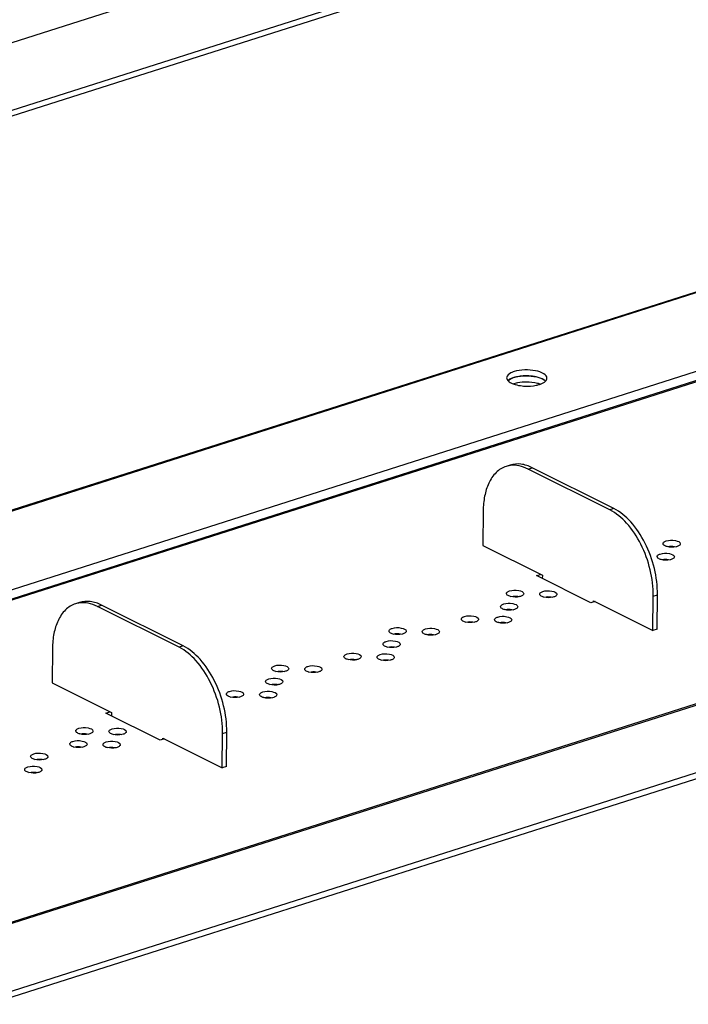
# Model space of a CAD drawing. Units: inches. Extents: x 0 to 17, y 0 to 11.
# Drawn here: x 13.5 to 14, y 9 to 9.6 of the extents above; entities that cross this region are included whole.
import ezdxf

# ---------------------------------------------------------------- set-up
doc = ezdxf.new("R2010")
doc.units = ezdxf.units.IN
doc.header["$LTSCALE"] = 0.935
doc.header["$MEASUREMENT"] = 0
doc.layers.get('0').update_dxf_attribs({"linetype": 'CONTINUOUS'})

msp = doc.modelspace()

# ---------------------------------------------------------------- linework, layer by layer
at = {"color": 7, "linetype": 'Continuous'}
for p, q in [((11.58925, 8.9638), (14.55703, 9.91068)), ((11.70998, 8.9577), (14.54522, 9.86229)), ((11.71635, 8.95591), (14.5442, 9.85815)), ((12.03233, 8.79716), (14.51673, 9.58982)), ((12.06424, 8.8068), (14.43199, 9.56224)), ((14.49543, 9.53051), (12.12768, 8.77507)), ((15.31976, 9.52912), (12.35198, 8.58224)), ((12.36379, 8.63062), (15.19903, 9.53522)), ((15.19471, 9.53467), (12.36433, 8.63162)), ((12.13847, 8.77254), (14.49745, 9.52518)), ((12.14049, 8.77236), (14.4992, 9.52492)), ((12.35194, 8.57834), (15.31972, 9.52522)), ((13.86474, 9.36265), (13.86548, 9.36327)), ((13.86548, 9.36327), (13.86642, 9.36385)), ((13.86801, 9.36066), (13.87113, 9.3615)), ((13.86802, 9.36065), (13.86936, 9.36019)), ((13.88737, 9.36385), (13.8885, 9.36318)), ((13.8885, 9.36318), (13.88946, 9.36238)), ((13.86624, 9.30709), (13.86349, 9.30622)), ((13.87794, 9.30452), (13.88068, 9.3054)), ((13.93173, 9.27761), (13.87794, 9.30452)), ((13.93448, 9.27848), (13.88068, 9.3054)), ((13.84835, 9.27691), (13.84811, 9.25419)), ((13.93448, 9.27848), (13.93173, 9.27761)), ((13.84811, 9.25419), (13.88734, 9.23457)), ((13.96963, 9.25342), (13.9712, 9.25366)), ((13.97615, 9.25354), (13.97546, 9.25335)), ((13.9657, 9.24482), (13.96727, 9.24506)), ((13.97222, 9.24494), (13.97153, 9.24475)), ((13.88347, 9.23426), (13.88622, 9.23513)), ((13.91934, 9.21631), (13.88347, 9.23426)), ((13.88734, 9.23457), (13.88732, 9.23233)), ((13.86646, 9.2205), (13.86802, 9.22075)), ((13.87298, 9.22062), (13.87229, 9.22043)), ((13.88832, 9.22013), (13.88989, 9.22038)), ((13.89484, 9.22025), (13.89415, 9.22006)), ((13.92095, 9.21683), (13.92096, 9.21775)), ((13.92096, 9.21775), (13.96019, 9.19813)), ((13.96019, 9.19813), (13.96043, 9.22084)), ((13.96043, 9.22084), (13.96317, 9.22172)), ((13.96293, 9.199), (13.96317, 9.22172)), ((13.58251, 9.21657), (13.57976, 9.21569)), ((13.59421, 9.214), (13.59696, 9.21487)), ((13.64801, 9.18708), (13.59421, 9.214)), ((13.65075, 9.18796), (13.59696, 9.21487)), ((13.86253, 9.2119), (13.86409, 9.21215)), ((13.86905, 9.21202), (13.86836, 9.21183)), ((13.92208, 9.21719), (13.91934, 9.21631)), ((13.83673, 9.20367), (13.8383, 9.20392)), ((13.84325, 9.20379), (13.84256, 9.20361)), ((13.85859, 9.2033), (13.86016, 9.20355)), ((13.86512, 9.20342), (13.86443, 9.20323)), ((13.96293, 9.199), (13.96019, 9.19813)), ((13.78908, 9.19582), (13.79064, 9.19606)), ((13.7956, 9.19593), (13.79491, 9.19575)), ((13.81094, 9.19545), (13.81251, 9.19569)), ((13.81746, 9.19556), (13.81677, 9.19538)), ((13.56463, 9.18639), (13.56439, 9.16367)), ((13.65075, 9.18796), (13.64801, 9.18708)), ((13.78515, 9.18722), (13.78671, 9.18746)), ((13.79167, 9.18733), (13.79098, 9.18715)), ((13.75935, 9.17899), (13.76092, 9.17923)), ((13.76587, 9.1791), (13.76518, 9.17892)), ((13.78121, 9.17862), (13.78278, 9.17886)), ((13.78774, 9.17873), (13.78705, 9.17855)), ((13.7117, 9.17113), (13.71326, 9.17137)), ((13.71822, 9.17125), (13.71753, 9.17106)), ((13.73356, 9.17076), (13.73513, 9.171)), ((13.74008, 9.17088), (13.73939, 9.17069)), ((13.56439, 9.16367), (13.60361, 9.14405)), ((13.70777, 9.16253), (13.70933, 9.16277)), ((13.71429, 9.16265), (13.7136, 9.16246)), ((13.68197, 9.1543), (13.68354, 9.15454)), ((13.68849, 9.15442), (13.6878, 9.15423)), ((13.70383, 9.15393), (13.7054, 9.15417)), ((13.71036, 9.15405), (13.70967, 9.15386)), ((13.59975, 9.14373), (13.60249, 9.14461)), ((13.63561, 9.12579), (13.59975, 9.14373)), ((13.60361, 9.14405), (13.60359, 9.14181)), ((13.58273, 9.12998), (13.5843, 9.13022)), ((13.58925, 9.1301), (13.58856, 9.12991)), ((13.60459, 9.12961), (13.60616, 9.12985)), ((13.61111, 9.12973), (13.61042, 9.12954)), ((13.63723, 9.12631), (13.63724, 9.12723)), ((13.63724, 9.12723), (13.67646, 9.1076)), ((13.67646, 9.1076), (13.6767, 9.13032)), ((13.6767, 9.13032), (13.67945, 9.13119)), ((13.67921, 9.10848), (13.67945, 9.13119)), ((13.5788, 9.12138), (13.58037, 9.12162)), ((13.58532, 9.1215), (13.58463, 9.12131)), ((13.60066, 9.12101), (13.60223, 9.12125)), ((13.60718, 9.12113), (13.60649, 9.12094)), ((13.63836, 9.12667), (13.63561, 9.12579)), ((13.55301, 9.11315), (13.55457, 9.11339)), ((13.55953, 9.11327), (13.55884, 9.11308)), ((13.67921, 9.10848), (13.67646, 9.1076)), ((13.54908, 9.10455), (13.55064, 9.10479)), ((13.5556, 9.10467), (13.55491, 9.10448))]:
    msp.add_line(p, q, dxfattribs=at)
for centre, radius, start, end in [((13.87155, 9.35416), 0.01096, 114.76658, 117.88609), ((13.87249, 9.35211), 0.01321, 111.41641, 114.75572), ((13.87329, 9.3501), 0.01538, 109.4514, 111.44915), ((13.87412, 9.3477), 0.01791, 105.96336, 109.4142), ((13.88051, 9.37597), 0.0165, 287.67732, 289.89339), ((13.87736, 9.39107), 0.03195, 264.1176, 267.18339), ((13.86829, 9.29116), 0.0158, 97.35013, 107.66247), ((13.58456, 9.20063), 0.0158, 97.35013, 107.66247)]:
    msp.add_arc(centre, radius, start, end, dxfattribs=at)
for points, knots in [([(13.86871, 9.36866), (13.86801, 9.36844), (13.86607, 9.36772), (13.86385, 9.36603), (13.86383, 9.3646)], [0, 0, 0, 0, 0.337833, 1, 1, 1, 1]), ([(13.8904, 9.36432), (13.89041, 9.36549), (13.88774, 9.36811), (13.8803, 9.37002), (13.8732, 9.37009), (13.86871, 9.36866)], [0, 0, 0, 0, 0.149627, 0.399764, 1, 1, 1, 1]), ([(13.86867, 9.36477), (13.86826, 9.36464), (13.86686, 9.36413), (13.86549, 9.3634), (13.86474, 9.36265)], [0, 0, 0, 0, 0.290778, 1, 1, 1, 1]), ([(13.87841, 9.36586), (13.87588, 9.36598), (13.87256, 9.36579), (13.86938, 9.36499), (13.86867, 9.36477)], [0, 0, 0, 0, 0.772463, 1, 1, 1, 1]), ([(13.87688, 9.362), (13.87931, 9.36199), (13.88247, 9.36166), (13.88547, 9.36073), (13.88613, 9.36048)], [0, 0, 0, 0, 0.775569, 1, 1, 1, 1]), ([(13.87692, 9.3659), (13.87791, 9.36589), (13.88146, 9.36571), (13.88506, 9.365), (13.88737, 9.36385)], [0, 0, 0, 0, 0.277153, 1, 1, 1, 1]), ([(13.88947, 9.36238), (13.88916, 9.3627), (13.88737, 9.36411), (13.88513, 9.36481), (13.88336, 9.36521)], [0, 0, 0, 0, 0.198516, 1, 1, 1, 1]), ([(13.87579, 9.35916), (13.87832, 9.35904), (13.88163, 9.35923), (13.88481, 9.36003), (13.88552, 9.36025)], [0, 0, 0, 0, 0.772463, 1, 1, 1, 1]), ([(13.86349, 9.30622), (13.86229, 9.30583), (13.85992, 9.30474), (13.8556, 9.30134), (13.85324, 9.29772), (13.85202, 9.2951)], [0, 0, 0, 0, 0.231281, 0.471086, 1, 1, 1, 1]), ([(13.88068, 9.3054), (13.87835, 9.30656), (13.87357, 9.30819), (13.86846, 9.3078), (13.86624, 9.30709)], [0, 0, 0, 0, 0.526647, 1, 1, 1, 1]), ([(13.87794, 9.30452), (13.87606, 9.30546), (13.87225, 9.30687), (13.86816, 9.30708), (13.86626, 9.30683)], [0, 0, 0, 0, 0.524196, 1, 1, 1, 1]), ([(13.85202, 9.2951), (13.85078, 9.29245), (13.84895, 9.28643), (13.84839, 9.2802), (13.84835, 9.27691)], [0, 0, 0, 0, 0.470558, 1, 1, 1, 1]), ([(13.96043, 9.22084), (13.96049, 9.22663), (13.95897, 9.23845), (13.95298, 9.25488), (13.94403, 9.26864), (13.93596, 9.27549), (13.93173, 9.27761)], [0, 0, 0, 0, 0.262369, 0.533292, 0.785991, 1, 1, 1, 1]), ([(13.96317, 9.22172), (13.96323, 9.22751), (13.96172, 9.23932), (13.95573, 9.25575), (13.94677, 9.26951), (13.9387, 9.27637), (13.93448, 9.27848)], [0, 0, 0, 0, 0.262369, 0.533292, 0.785991, 1, 1, 1, 1]), ([(13.9669, 9.25539), (13.9669, 9.25601), (13.96785, 9.25673), (13.96868, 9.25703), (13.96898, 9.25713)], [0, 0, 0, 0, 0.662619, 1, 1, 1, 1]), ([(13.96898, 9.25713), (13.97089, 9.25774), (13.97378, 9.25788), (13.97825, 9.25656), (13.97823, 9.25527)], [0, 0, 0, 0, 0.610533, 1, 1, 1, 1]), ([(13.96963, 9.25341), (13.96924, 9.25351), (13.9682, 9.25383), (13.96689, 9.25464), (13.9669, 9.25539)], [0, 0, 0, 0, 0.346274, 1, 1, 1, 1]), ([(13.97823, 9.25527), (13.97823, 9.25466), (13.97728, 9.25394), (13.97645, 9.25364), (13.97615, 9.25354)], [0, 0, 0, 0, 0.662619, 1, 1, 1, 1]), ([(13.9657, 9.24481), (13.96531, 9.24491), (13.96427, 9.24523), (13.96296, 9.24604), (13.96297, 9.24679)], [0, 0, 0, 0, 0.346275, 1, 1, 1, 1]), ([(13.96297, 9.24679), (13.96297, 9.24741), (13.96392, 9.24813), (13.96475, 9.24843), (13.96505, 9.24853)], [0, 0, 0, 0, 0.662619, 1, 1, 1, 1]), ([(13.96505, 9.24853), (13.96696, 9.24914), (13.96984, 9.24928), (13.97432, 9.24796), (13.9743, 9.24667)], [0, 0, 0, 0, 0.610533, 1, 1, 1, 1]), ([(13.9743, 9.24667), (13.9743, 9.24606), (13.97335, 9.24534), (13.97252, 9.24504), (13.97222, 9.24494)], [0, 0, 0, 0, 0.662619, 1, 1, 1, 1]), ([(13.86372, 9.22248), (13.86373, 9.22309), (13.86468, 9.22381), (13.86551, 9.22412), (13.8658, 9.22421)], [0, 0, 0, 0, 0.662619, 1, 1, 1, 1]), ([(13.8658, 9.22421), (13.86772, 9.22482), (13.8706, 9.22496), (13.87507, 9.22364), (13.87506, 9.22236)], [0, 0, 0, 0, 0.610533, 1, 1, 1, 1]), ([(13.88767, 9.22384), (13.88958, 9.22445), (13.89246, 9.22459), (13.89694, 9.22327), (13.89692, 9.22199)], [0, 0, 0, 0, 0.610533, 1, 1, 1, 1]), ([(13.86645, 9.2205), (13.86607, 9.22059), (13.86503, 9.22091), (13.86371, 9.22172), (13.86372, 9.22248)], [0, 0, 0, 0, 0.346274, 1, 1, 1, 1]), ([(13.87506, 9.22236), (13.87505, 9.22174), (13.8741, 9.22102), (13.87328, 9.22072), (13.87298, 9.22062)], [0, 0, 0, 0, 0.662619, 1, 1, 1, 1]), ([(13.88832, 9.22013), (13.88793, 9.22022), (13.88689, 9.22054), (13.88558, 9.22135), (13.88559, 9.22211)], [0, 0, 0, 0, 0.346275, 1, 1, 1, 1]), ([(13.88559, 9.22211), (13.88559, 9.22272), (13.88654, 9.22344), (13.88737, 9.22375), (13.88767, 9.22384)], [0, 0, 0, 0, 0.662619, 1, 1, 1, 1]), ([(13.89692, 9.22199), (13.89692, 9.22137), (13.89597, 9.22065), (13.89514, 9.22035), (13.89484, 9.22025)], [0, 0, 0, 0, 0.662619, 1, 1, 1, 1]), ([(13.57976, 9.21569), (13.57856, 9.21531), (13.5762, 9.21422), (13.57188, 9.21082), (13.56951, 9.2072), (13.56829, 9.20458)], [0, 0, 0, 0, 0.231281, 0.471086, 1, 1, 1, 1]), ([(13.59696, 9.21487), (13.59463, 9.21604), (13.58984, 9.21767), (13.58474, 9.21728), (13.58251, 9.21657)], [0, 0, 0, 0, 0.526647, 1, 1, 1, 1]), ([(13.59421, 9.214), (13.59233, 9.21494), (13.58852, 9.21634), (13.58443, 9.21655), (13.58254, 9.21631)], [0, 0, 0, 0, 0.524196, 1, 1, 1, 1]), ([(13.86252, 9.2119), (13.86214, 9.21199), (13.8611, 9.21231), (13.85978, 9.21312), (13.85979, 9.21388)], [0, 0, 0, 0, 0.346275, 1, 1, 1, 1]), ([(13.85979, 9.21388), (13.8598, 9.21449), (13.86075, 9.21521), (13.86158, 9.21552), (13.86187, 9.21561)], [0, 0, 0, 0, 0.662619, 1, 1, 1, 1]), ([(13.86187, 9.21561), (13.86379, 9.21622), (13.86667, 9.21636), (13.87114, 9.21504), (13.87113, 9.21376)], [0, 0, 0, 0, 0.610533, 1, 1, 1, 1]), ([(13.87113, 9.21376), (13.87112, 9.21314), (13.87017, 9.21242), (13.86935, 9.21212), (13.86905, 9.21202)], [0, 0, 0, 0, 0.662619, 1, 1, 1, 1]), ([(13.83673, 9.20367), (13.83634, 9.20376), (13.83531, 9.20408), (13.83399, 9.20489), (13.834, 9.20565)], [0, 0, 0, 0, 0.346275, 1, 1, 1, 1]), ([(13.834, 9.20565), (13.834, 9.20626), (13.83496, 9.20698), (13.83578, 9.20729), (13.83608, 9.20738)], [0, 0, 0, 0, 0.662619, 1, 1, 1, 1]), ([(13.83608, 9.20738), (13.838, 9.20799), (13.84088, 9.20813), (13.84535, 9.20681), (13.84534, 9.20553)], [0, 0, 0, 0, 0.610533, 1, 1, 1, 1]), ([(13.84534, 9.20553), (13.84533, 9.20491), (13.84438, 9.20419), (13.84355, 9.20389), (13.84325, 9.20379)], [0, 0, 0, 0, 0.662619, 1, 1, 1, 1]), ([(13.85859, 9.2033), (13.8582, 9.20339), (13.85717, 9.20371), (13.85585, 9.20452), (13.85586, 9.20528)], [0, 0, 0, 0, 0.346275, 1, 1, 1, 1]), ([(13.85586, 9.20528), (13.85587, 9.20589), (13.85682, 9.20661), (13.85765, 9.20692), (13.85794, 9.20701)], [0, 0, 0, 0, 0.662619, 1, 1, 1, 1]), ([(13.85794, 9.20701), (13.85986, 9.20762), (13.86274, 9.20776), (13.86721, 9.20644), (13.8672, 9.20516)], [0, 0, 0, 0, 0.610533, 1, 1, 1, 1]), ([(13.8672, 9.20516), (13.86719, 9.20454), (13.86624, 9.20382), (13.86541, 9.20352), (13.86512, 9.20342)], [0, 0, 0, 0, 0.662619, 1, 1, 1, 1]), ([(13.56829, 9.20458), (13.56705, 9.20193), (13.56522, 9.19591), (13.56466, 9.18968), (13.56463, 9.18639)], [0, 0, 0, 0, 0.470558, 1, 1, 1, 1]), ([(13.78634, 9.19779), (13.78635, 9.1984), (13.7873, 9.19912), (13.78813, 9.19943), (13.78843, 9.19952)], [0, 0, 0, 0, 0.662619, 1, 1, 1, 1]), ([(13.78843, 9.19952), (13.79034, 9.20013), (13.79322, 9.20028), (13.79769, 9.19895), (13.79768, 9.19767)], [0, 0, 0, 0, 0.610533, 1, 1, 1, 1]), ([(13.80821, 9.19742), (13.80821, 9.19803), (13.80916, 9.19875), (13.80999, 9.19906), (13.81029, 9.19915)], [0, 0, 0, 0, 0.662619, 1, 1, 1, 1]), ([(13.81029, 9.19915), (13.8122, 9.19976), (13.81508, 9.19991), (13.81956, 9.19858), (13.81954, 9.1973)], [0, 0, 0, 0, 0.610533, 1, 1, 1, 1]), ([(13.78907, 9.19581), (13.78869, 9.19591), (13.78765, 9.19622), (13.78634, 9.19703), (13.78634, 9.19779)], [0, 0, 0, 0, 0.346275, 1, 1, 1, 1]), ([(13.79768, 9.19767), (13.79767, 9.19705), (13.79672, 9.19634), (13.7959, 9.19603), (13.7956, 9.19593)], [0, 0, 0, 0, 0.662619, 1, 1, 1, 1]), ([(13.81094, 9.19544), (13.81055, 9.19554), (13.80951, 9.19585), (13.8082, 9.19666), (13.80821, 9.19742)], [0, 0, 0, 0, 0.346274, 1, 1, 1, 1]), ([(13.81954, 9.1973), (13.81954, 9.19668), (13.81859, 9.19597), (13.81776, 9.19566), (13.81746, 9.19556)], [0, 0, 0, 0, 0.662619, 1, 1, 1, 1]), ([(13.6767, 9.13032), (13.67676, 9.13611), (13.67525, 9.14792), (13.66926, 9.16435), (13.6603, 9.17812), (13.65223, 9.18497), (13.64801, 9.18708)], [0, 0, 0, 0, 0.262369, 0.533292, 0.785991, 1, 1, 1, 1]), ([(13.67945, 9.13119), (13.67951, 9.13699), (13.67799, 9.1488), (13.672, 9.16523), (13.66304, 9.17899), (13.65498, 9.18585), (13.65075, 9.18796)], [0, 0, 0, 0, 0.262369, 0.533292, 0.785991, 1, 1, 1, 1]), ([(13.78514, 9.18721), (13.78476, 9.18731), (13.78372, 9.18762), (13.7824, 9.18843), (13.78241, 9.18919)], [0, 0, 0, 0, 0.346275, 1, 1, 1, 1]), ([(13.78241, 9.18919), (13.78242, 9.1898), (13.78337, 9.19052), (13.7842, 9.19083), (13.78449, 9.19092)], [0, 0, 0, 0, 0.662619, 1, 1, 1, 1]), ([(13.78449, 9.19092), (13.78641, 9.19153), (13.78929, 9.19168), (13.79376, 9.19035), (13.79375, 9.18907)], [0, 0, 0, 0, 0.610533, 1, 1, 1, 1]), ([(13.79375, 9.18907), (13.79374, 9.18845), (13.79279, 9.18774), (13.79197, 9.18743), (13.79167, 9.18733)], [0, 0, 0, 0, 0.662619, 1, 1, 1, 1]), ([(13.75935, 9.17898), (13.75896, 9.17908), (13.75793, 9.17939), (13.75661, 9.1802), (13.75662, 9.18096)], [0, 0, 0, 0, 0.346275, 1, 1, 1, 1]), ([(13.75662, 9.18096), (13.75662, 9.18157), (13.75758, 9.18229), (13.7584, 9.1826), (13.7587, 9.18269)], [0, 0, 0, 0, 0.662619, 1, 1, 1, 1]), ([(13.7587, 9.18269), (13.76062, 9.1833), (13.7635, 9.18345), (13.76797, 9.18212), (13.76796, 9.18084)], [0, 0, 0, 0, 0.610533, 1, 1, 1, 1]), ([(13.76796, 9.18084), (13.76795, 9.18023), (13.767, 9.17951), (13.76617, 9.1792), (13.76587, 9.1791)], [0, 0, 0, 0, 0.662619, 1, 1, 1, 1]), ([(13.78121, 9.17861), (13.78082, 9.17871), (13.77979, 9.17902), (13.77847, 9.17983), (13.77848, 9.18059)], [0, 0, 0, 0, 0.346274, 1, 1, 1, 1]), ([(13.77848, 9.18059), (13.77849, 9.1812), (13.77944, 9.18192), (13.78027, 9.18223), (13.78056, 9.18232)], [0, 0, 0, 0, 0.662619, 1, 1, 1, 1]), ([(13.78056, 9.18232), (13.78248, 9.18293), (13.78536, 9.18308), (13.78983, 9.18175), (13.78982, 9.18047)], [0, 0, 0, 0, 0.610533, 1, 1, 1, 1]), ([(13.78982, 9.18047), (13.78981, 9.17985), (13.78886, 9.17914), (13.78803, 9.17883), (13.78774, 9.17873)], [0, 0, 0, 0, 0.662619, 1, 1, 1, 1]), ([(13.70896, 9.1731), (13.70897, 9.17371), (13.70992, 9.17443), (13.71075, 9.17474), (13.71105, 9.17483)], [0, 0, 0, 0, 0.662619, 1, 1, 1, 1]), ([(13.71169, 9.17112), (13.71131, 9.17122), (13.71027, 9.17153), (13.70896, 9.17235), (13.70896, 9.1731)], [0, 0, 0, 0, 0.346275, 1, 1, 1, 1]), ([(13.71105, 9.17483), (13.71296, 9.17545), (13.71584, 9.17559), (13.72031, 9.17426), (13.7203, 9.17298)], [0, 0, 0, 0, 0.610533, 1, 1, 1, 1]), ([(13.7203, 9.17298), (13.72029, 9.17237), (13.71934, 9.17165), (13.71852, 9.17134), (13.71822, 9.17125)], [0, 0, 0, 0, 0.662619, 1, 1, 1, 1]), ([(13.73356, 9.17075), (13.73317, 9.17085), (13.73213, 9.17116), (13.73082, 9.17198), (13.73083, 9.17273)], [0, 0, 0, 0, 0.346275, 1, 1, 1, 1]), ([(13.73083, 9.17273), (13.73083, 9.17334), (13.73178, 9.17406), (13.73261, 9.17437), (13.73291, 9.17446)], [0, 0, 0, 0, 0.662619, 1, 1, 1, 1]), ([(13.73291, 9.17446), (13.73482, 9.17507), (13.7377, 9.17522), (13.74218, 9.17389), (13.74216, 9.17261)], [0, 0, 0, 0, 0.610533, 1, 1, 1, 1]), ([(13.74216, 9.17261), (13.74216, 9.172), (13.74121, 9.17128), (13.74038, 9.17097), (13.74008, 9.17088)], [0, 0, 0, 0, 0.662619, 1, 1, 1, 1]), ([(13.70503, 9.1645), (13.70504, 9.16511), (13.70599, 9.16583), (13.70682, 9.16614), (13.70711, 9.16623)], [0, 0, 0, 0, 0.662619, 1, 1, 1, 1]), ([(13.70711, 9.16623), (13.70903, 9.16685), (13.71191, 9.16699), (13.71638, 9.16566), (13.71637, 9.16438)], [0, 0, 0, 0, 0.610533, 1, 1, 1, 1]), ([(13.70776, 9.16252), (13.70738, 9.16262), (13.70634, 9.16293), (13.70502, 9.16375), (13.70503, 9.1645)], [0, 0, 0, 0, 0.346274, 1, 1, 1, 1]), ([(13.71637, 9.16438), (13.71636, 9.16377), (13.71541, 9.16305), (13.71459, 9.16274), (13.71429, 9.16265)], [0, 0, 0, 0, 0.662619, 1, 1, 1, 1]), ([(13.68197, 9.15429), (13.68158, 9.15439), (13.68055, 9.1547), (13.67923, 9.15552), (13.67924, 9.15627)], [0, 0, 0, 0, 0.346275, 1, 1, 1, 1]), ([(13.67924, 9.15627), (13.67924, 9.15688), (13.6802, 9.1576), (13.68102, 9.15791), (13.68132, 9.158)], [0, 0, 0, 0, 0.662619, 1, 1, 1, 1]), ([(13.68132, 9.158), (13.68324, 9.15862), (13.68612, 9.15876), (13.69059, 9.15743), (13.69058, 9.15615)], [0, 0, 0, 0, 0.610533, 1, 1, 1, 1]), ([(13.69058, 9.15615), (13.69057, 9.15554), (13.68962, 9.15482), (13.68879, 9.15451), (13.68849, 9.15442)], [0, 0, 0, 0, 0.662619, 1, 1, 1, 1]), ([(13.70383, 9.15392), (13.70344, 9.15402), (13.70241, 9.15433), (13.70109, 9.15515), (13.7011, 9.1559)], [0, 0, 0, 0, 0.346275, 1, 1, 1, 1]), ([(13.7011, 9.1559), (13.70111, 9.15651), (13.70206, 9.15723), (13.70289, 9.15754), (13.70318, 9.15763)], [0, 0, 0, 0, 0.662619, 1, 1, 1, 1]), ([(13.70318, 9.15763), (13.7051, 9.15824), (13.70798, 9.15839), (13.71245, 9.15706), (13.71244, 9.15578)], [0, 0, 0, 0, 0.610533, 1, 1, 1, 1]), ([(13.71244, 9.15578), (13.71243, 9.15517), (13.71148, 9.15445), (13.71065, 9.15414), (13.71036, 9.15405)], [0, 0, 0, 0, 0.662619, 1, 1, 1, 1]), ([(13.58, 9.13195), (13.58, 9.13257), (13.58095, 9.13328), (13.58178, 9.13359), (13.58208, 9.13369)], [0, 0, 0, 0, 0.662619, 1, 1, 1, 1]), ([(13.58208, 9.13369), (13.58399, 9.1343), (13.58688, 9.13444), (13.59135, 9.13312), (13.59133, 9.13183)], [0, 0, 0, 0, 0.610533, 1, 1, 1, 1]), ([(13.60186, 9.13158), (13.60187, 9.1322), (13.60282, 9.13291), (13.60364, 9.13322), (13.60394, 9.13332)], [0, 0, 0, 0, 0.662619, 1, 1, 1, 1]), ([(13.60394, 9.13332), (13.60586, 9.13393), (13.60874, 9.13407), (13.61321, 9.13274), (13.6132, 9.13146)], [0, 0, 0, 0, 0.610533, 1, 1, 1, 1]), ([(13.58273, 9.12997), (13.58234, 9.13007), (13.5813, 9.13038), (13.57999, 9.1312), (13.58, 9.13195)], [0, 0, 0, 0, 0.346275, 1, 1, 1, 1]), ([(13.59133, 9.13183), (13.59133, 9.13122), (13.59038, 9.1305), (13.58955, 9.13019), (13.58925, 9.1301)], [0, 0, 0, 0, 0.662619, 1, 1, 1, 1]), ([(13.60459, 9.1296), (13.6042, 9.1297), (13.60317, 9.13001), (13.60185, 9.13083), (13.60186, 9.13158)], [0, 0, 0, 0, 0.346274, 1, 1, 1, 1]), ([(13.6132, 9.13146), (13.61319, 9.13085), (13.61224, 9.13013), (13.61141, 9.12982), (13.61111, 9.12973)], [0, 0, 0, 0, 0.662619, 1, 1, 1, 1]), ([(13.5788, 9.12137), (13.57841, 9.12147), (13.57737, 9.12178), (13.57606, 9.1226), (13.57607, 9.12335)], [0, 0, 0, 0, 0.346275, 1, 1, 1, 1]), ([(13.57607, 9.12335), (13.57607, 9.12397), (13.57702, 9.12468), (13.57785, 9.12499), (13.57815, 9.12509)], [0, 0, 0, 0, 0.662619, 1, 1, 1, 1]), ([(13.57815, 9.12509), (13.58006, 9.1257), (13.58295, 9.12584), (13.58742, 9.12452), (13.5874, 9.12323)], [0, 0, 0, 0, 0.610533, 1, 1, 1, 1]), ([(13.5874, 9.12323), (13.5874, 9.12262), (13.58645, 9.1219), (13.58562, 9.12159), (13.58532, 9.1215)], [0, 0, 0, 0, 0.662619, 1, 1, 1, 1]), ([(13.60066, 9.121), (13.60027, 9.1211), (13.59924, 9.12141), (13.59792, 9.12223), (13.59793, 9.12298)], [0, 0, 0, 0, 0.346275, 1, 1, 1, 1]), ([(13.59793, 9.12298), (13.59793, 9.1236), (13.59889, 9.12431), (13.59971, 9.12462), (13.60001, 9.12472)], [0, 0, 0, 0, 0.662619, 1, 1, 1, 1]), ([(13.60001, 9.12472), (13.60193, 9.12533), (13.60481, 9.12547), (13.60928, 9.12414), (13.60927, 9.12286)], [0, 0, 0, 0, 0.610533, 1, 1, 1, 1]), ([(13.60927, 9.12286), (13.60926, 9.12225), (13.60831, 9.12153), (13.60748, 9.12122), (13.60718, 9.12113)], [0, 0, 0, 0, 0.662619, 1, 1, 1, 1]), ([(13.553, 9.11314), (13.55262, 9.11324), (13.55158, 9.11355), (13.55026, 9.11437), (13.55027, 9.11512)], [0, 0, 0, 0, 0.346275, 1, 1, 1, 1]), ([(13.55027, 9.11512), (13.55028, 9.11574), (13.55123, 9.11646), (13.55206, 9.11676), (13.55235, 9.11686)], [0, 0, 0, 0, 0.662619, 1, 1, 1, 1]), ([(13.55235, 9.11686), (13.55427, 9.11747), (13.55715, 9.11761), (13.56162, 9.11629), (13.56161, 9.115)], [0, 0, 0, 0, 0.610533, 1, 1, 1, 1]), ([(13.56161, 9.115), (13.5616, 9.11439), (13.56065, 9.11367), (13.55983, 9.11336), (13.55953, 9.11327)], [0, 0, 0, 0, 0.662619, 1, 1, 1, 1]), ([(13.54634, 9.10652), (13.54635, 9.10714), (13.5473, 9.10786), (13.54813, 9.10816), (13.54842, 9.10826)], [0, 0, 0, 0, 0.662619, 1, 1, 1, 1]), ([(13.54842, 9.10826), (13.55034, 9.10887), (13.55322, 9.10901), (13.55769, 9.10769), (13.55768, 9.1064)], [0, 0, 0, 0, 0.610533, 1, 1, 1, 1]), ([(13.54907, 9.10454), (13.54869, 9.10464), (13.54765, 9.10495), (13.54633, 9.10577), (13.54634, 9.10652)], [0, 0, 0, 0, 0.346275, 1, 1, 1, 1]), ([(13.55768, 9.1064), (13.55767, 9.10579), (13.55672, 9.10507), (13.5559, 9.10476), (13.5556, 9.10467)], [0, 0, 0, 0, 0.662619, 1, 1, 1, 1])]:
    msp.add_open_spline(points, degree=3, knots=knots, dxfattribs=at)
for points in [[(13.86383, 9.3646), (13.86383, 9.36388), (13.86423, 9.36316), (13.86473, 9.36264)], [(13.86473, 9.36264), (13.86561, 9.36172), (13.86682, 9.36111), (13.86802, 9.36065)], [(13.8692, 9.36493), (13.87169, 9.36564), (13.87433, 9.36591), (13.87692, 9.3659)], [(13.87113, 9.3615), (13.87302, 9.36186), (13.87496, 9.36201), (13.87688, 9.362)], [(13.88336, 9.36521), (13.88174, 9.36557), (13.88007, 9.36578), (13.87841, 9.36586)], [(13.88613, 9.36046), (13.88733, 9.36089), (13.88855, 9.36147), (13.88946, 9.36237)], [(13.88946, 9.36237), (13.88997, 9.36288), (13.8904, 9.3636), (13.8904, 9.36432)], [(13.86936, 9.36019), (13.8709, 9.35974), (13.87249, 9.35946), (13.87408, 9.35929)], [(13.97546, 9.25335), (13.97356, 9.25292), (13.97151, 9.25294), (13.96963, 9.25341)], [(13.9712, 9.25366), (13.97262, 9.25379), (13.97408, 9.25371), (13.97546, 9.25336)], [(13.97153, 9.24475), (13.96963, 9.24432), (13.96758, 9.24434), (13.9657, 9.24481)], [(13.96727, 9.24506), (13.96869, 9.24519), (13.97015, 9.24511), (13.97153, 9.24476)], [(13.87229, 9.22043), (13.87039, 9.22), (13.86834, 9.22002), (13.86645, 9.2205)], [(13.86802, 9.22075), (13.86944, 9.22087), (13.87091, 9.22079), (13.87229, 9.22044)], [(13.89415, 9.22006), (13.89225, 9.21963), (13.8902, 9.21965), (13.88832, 9.22013)], [(13.88989, 9.22038), (13.89131, 9.2205), (13.89277, 9.22042), (13.89415, 9.22007)], [(13.86836, 9.21183), (13.86646, 9.2114), (13.86441, 9.21142), (13.86252, 9.2119)], [(13.86409, 9.21215), (13.86551, 9.21227), (13.86698, 9.21219), (13.86836, 9.21184)], [(13.84256, 9.20361), (13.84067, 9.20317), (13.83861, 9.20319), (13.83673, 9.20367)], [(13.8383, 9.20392), (13.83972, 9.20404), (13.84118, 9.20396), (13.84256, 9.20361)], [(13.86443, 9.20323), (13.86253, 9.2028), (13.86048, 9.20282), (13.85859, 9.2033)], [(13.86016, 9.20355), (13.86158, 9.20367), (13.86305, 9.20359), (13.86443, 9.20324)], [(13.79491, 9.19575), (13.79301, 9.19531), (13.79096, 9.19533), (13.78907, 9.19581)], [(13.79064, 9.19606), (13.79206, 9.19618), (13.79353, 9.1961), (13.79491, 9.19575)], [(13.81677, 9.19538), (13.81487, 9.19494), (13.81282, 9.19496), (13.81094, 9.19544)], [(13.81251, 9.19569), (13.81393, 9.19581), (13.81539, 9.19573), (13.81677, 9.19538)], [(13.79098, 9.18715), (13.78908, 9.18671), (13.78703, 9.18673), (13.78514, 9.18721)], [(13.78671, 9.18746), (13.78813, 9.18758), (13.7896, 9.1875), (13.79098, 9.18715)], [(13.76518, 9.17892), (13.76329, 9.17848), (13.76123, 9.1785), (13.75935, 9.17898)], [(13.76092, 9.17923), (13.76234, 9.17935), (13.7638, 9.17927), (13.76519, 9.17892)], [(13.78278, 9.17886), (13.7842, 9.17898), (13.78567, 9.1789), (13.78705, 9.17855)], [(13.78705, 9.17855), (13.78515, 9.17811), (13.7831, 9.17813), (13.78121, 9.17861)], [(13.71753, 9.17106), (13.71563, 9.17062), (13.71358, 9.17065), (13.71169, 9.17112)], [(13.71326, 9.17137), (13.71468, 9.1715), (13.71615, 9.17141), (13.71753, 9.17107)], [(13.73939, 9.17069), (13.73749, 9.17025), (13.73544, 9.17027), (13.73356, 9.17075)], [(13.73513, 9.171), (13.73655, 9.17112), (13.73801, 9.17104), (13.73939, 9.17069)], [(13.7136, 9.16246), (13.7117, 9.16202), (13.70965, 9.16205), (13.70776, 9.16252)], [(13.70933, 9.16277), (13.71075, 9.16289), (13.71222, 9.16281), (13.7136, 9.16247)], [(13.6878, 9.15423), (13.68591, 9.15379), (13.68385, 9.15382), (13.68197, 9.15429)], [(13.68354, 9.15454), (13.68496, 9.15467), (13.68642, 9.15458), (13.68781, 9.15424)], [(13.70967, 9.15386), (13.70777, 9.15342), (13.70572, 9.15345), (13.70383, 9.15392)], [(13.7054, 9.15417), (13.70682, 9.15429), (13.70829, 9.15421), (13.70967, 9.15387)], [(13.58856, 9.12991), (13.58666, 9.12948), (13.58461, 9.1295), (13.58273, 9.12997)], [(13.5843, 9.13022), (13.58572, 9.13035), (13.58718, 9.13027), (13.58856, 9.12992)], [(13.61042, 9.12954), (13.60853, 9.12911), (13.60648, 9.12913), (13.60459, 9.1296)], [(13.60616, 9.12985), (13.60758, 9.12998), (13.60904, 9.1299), (13.61043, 9.12955)], [(13.58463, 9.12131), (13.58273, 9.12088), (13.58068, 9.1209), (13.5788, 9.12137)], [(13.58037, 9.12162), (13.58179, 9.12175), (13.58325, 9.12167), (13.58463, 9.12132)], [(13.60649, 9.12094), (13.6046, 9.12051), (13.60254, 9.12053), (13.60066, 9.121)], [(13.60223, 9.12125), (13.60365, 9.12138), (13.60511, 9.1213), (13.60649, 9.12095)], [(13.55884, 9.11308), (13.55694, 9.11265), (13.55489, 9.11267), (13.553, 9.11314)], [(13.55457, 9.11339), (13.55599, 9.11352), (13.55746, 9.11344), (13.55884, 9.11309)], [(13.55491, 9.10448), (13.55301, 9.10405), (13.55096, 9.10407), (13.54907, 9.10454)], [(13.55064, 9.10479), (13.55206, 9.10492), (13.55353, 9.10484), (13.55491, 9.10449)]]:
    msp.add_open_spline(points, degree=3, dxfattribs=at)

doc.saveas('drawing.dxf')
